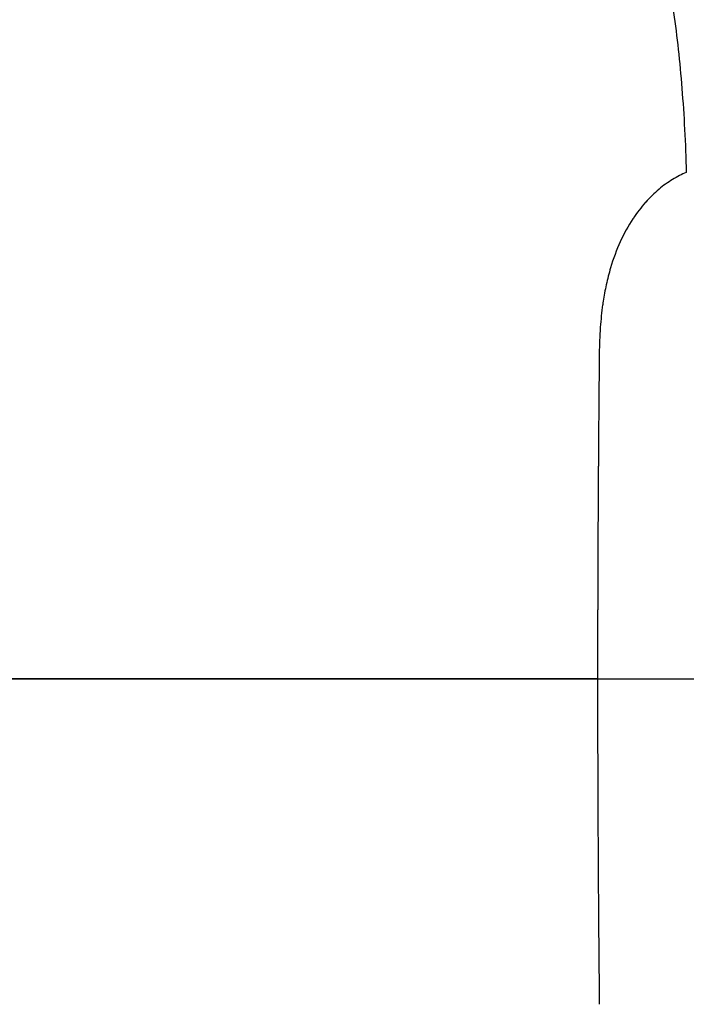
# Model space of a CAD drawing. Units: millimetres. Extents: x 312 to 2145, y 370 to 1863.
# Drawn here: x 1789 to 1957, y 638 to 887 of the extents above; entities that cross this region are included whole.
import ezdxf

# ---------------------------------------------------------------- set-up
doc = ezdxf.new("R2010")
doc.units = ezdxf.units.MM
doc.styles.add('BLAIR ITC', font='txt', dxfattribs={"height": 25})
doc.dimstyles.new('BLAIR ITC', dxfattribs={"dimtxt": 25, "dimasz": 25, "dimexe": 12.5, "dimexo": 8, "dimgap": 10, "dimtad": 0, "dimdec": 0, "dimdsep": 46, "dimtxsty": 'BLAIR ITC', "dimcen": 0.09, "dimclrd": 8, "dimclre": 8, "dimclrt": 256, "dimadec": 0, "dimazin": 0, "dimtfac": 1, "dimtdec": 0, "dimtmove": 0, "dimatfit": 3, "dimfxl": 1, "dimtfill": 1, "dimtolj": 1, "dimtzin": 0, "dimarcsym": 0})

# ---------------------------------------------------------------- blocks, each defined once
blk = doc.blocks.new('*D15')
at = {"color": 8, "lineweight": -2, "transparency": 16777216}
for p, q in [((1678.77, 728.17), (1678.77, 1132.67)), ((2078.77, 925.09), (2078.77, 1132.67)), ((1703.77, 1120.17), (1824.51, 1120.17)), ((2053.77, 1120.17), (1933.04, 1120.17))]:
    blk.add_line(p, q, dxfattribs=at)
at = {"color": 8, "transparency": 16777216}
for points in [[(1703.77, 1124.33), (1703.77, 1116), (1678.77, 1120.17)], [(2053.77, 1124.33), (2053.77, 1116), (2078.77, 1120.17)]]:
    blk.add_solid(points, dxfattribs=at)
at = {"layer": 'Defpoints', "color": 0, "transparency": 16777216}
for p in [(2078.77, 1120.17), (2078.77, 917.09), (1678.77, 720.17)]:
    blk.add_point(p, dxfattribs=at)
at = {"lineweight": 30, "transparency": 16777216, "insert": (1878.77, 1120.17), "char_height": 25, "attachment_point": 5, "style": 'BLAIR ITC', "bg_fill": 3, "box_fill_scale": 1.1, "bg_fill_color": 256, "bg_fill_true_color": 13158600, "bg_fill_transparency": 0}
blk.add_mtext('\\A1;400', dxfattribs=at)
blk = doc.blocks.new('*D17')
at = {"color": 8, "lineweight": -2, "transparency": 16777216}
for p, q in [((1927.89, 1070.17), (2141.27, 1070.17)), ((2128.77, 1045.17), (2128.77, 949.64)), ((2128.77, 745.17), (2128.77, 840.69)), ((1686.77, 720.17), (2141.27, 720.17))]:
    blk.add_line(p, q, dxfattribs=at)
at = {"color": 8, "transparency": 16777216}
for points in [[(2124.61, 1045.17), (2132.94, 1045.17), (2128.77, 1070.17)], [(2124.61, 745.17), (2132.94, 745.17), (2128.77, 720.17)]]:
    blk.add_solid(points, dxfattribs=at)
at = {"layer": 'Defpoints', "color": 0, "transparency": 16777216}
for p in [(1919.89, 1070.17), (1678.77, 720.17), (2128.77, 720.17)]:
    blk.add_point(p, dxfattribs=at)
at = {"lineweight": 30, "transparency": 16777216, "insert": (2128.77, 895.17), "char_height": 25, "attachment_point": 5, "rotation": 90, "style": 'BLAIR ITC', "bg_fill": 3, "box_fill_scale": 1.1, "bg_fill_color": 256, "bg_fill_true_color": 13158600, "bg_fill_transparency": 0}
blk.add_mtext('\\A1;350', dxfattribs=at)

msp = doc.modelspace()

# ---------------------------------------------------------------- linework, layer by layer
at = {"lineweight": 30}
for points, degree, knots in [([(1803.69, 1007.54), (1810.91, 1007.33), (1817.76, 1006.94), (1824.28, 1006.38), (1830.8, 1005.83), (1836.99, 1005.11), (1842.87, 1004.22), (1854.63, 1002.43), (1865.18, 999.98), (1874.69, 996.84), (1882.96, 994.1), (1890.46, 990.85), (1897.27, 987.04), (1898.29, 986.46), (1899.29, 985.88), (1900.28, 985.28), (1907.88, 980.71), (1914.58, 975.4), (1920.5, 969.28), (1926.42, 963.15), (1931.56, 956.22), (1935.98, 948.36), (1940.4, 940.5), (1944.11, 931.73), (1947.15, 921.88), (1947.73, 919.99), (1948.29, 918.06), (1948.83, 916.09), (1951.07, 907.8), (1952.89, 898.8), (1954.28, 888.97), (1955.14, 882.88), (1955.84, 876.48), (1956.38, 869.74), (1956.91, 862.99), (1957.29, 855.9), (1957.5, 848.43)], 3, [0.000323, 0.000323, 0.000323, 0.000323, 23.953958, 23.953958, 23.953958, 47.907592, 47.907592, 47.907592, 95.814861, 95.814861, 95.814861, 137.473451, 137.473451, 137.473451, 143.722129, 143.722129, 143.722129, 191.629398, 191.629398, 191.629398, 239.536667, 239.536667, 239.536667, 287.443936, 287.443936, 287.443936, 296.65483, 296.65483, 296.65483, 335.351204, 335.351204, 335.351204, 359.304839, 359.304839, 359.304839, 383.258473, 383.258473, 383.258473, 383.258473]), ([(1957.5, 848.43), (1956.93, 848.22), (1956.35, 847.97), (1955.77, 847.68), (1955.19, 847.39), (1954.6, 847.07), (1954, 846.7), (1953.99, 846.69), (1953.98, 846.69), (1953.97, 846.68), (1952.83, 845.97), (1951.69, 845.15), (1950.58, 844.2), (1950.57, 844.2), (1950.56, 844.19), (1950.55, 844.18), (1949.38, 843.19), (1948.27, 842.1), (1947.21, 840.91), (1947.2, 840.91), (1947.2, 840.91), (1947.19, 840.9), (1946.05, 839.61), (1944.98, 838.23), (1943.99, 836.75), (1943.99, 836.75), (1943.99, 836.74), (1943.98, 836.74), (1941.57, 833.12), (1939.68, 828.98), (1938.29, 824.3), (1938.29, 824.3), (1938.29, 824.3), (1938.29, 824.29), (1937.88, 822.91), (1937.52, 821.48), (1937.2, 820), (1937.2, 819.99), (1937.19, 819.98), (1937.19, 819.97), (1936.9, 818.63), (1936.65, 817.25), (1936.43, 815.83), (1936.39, 815.56), (1936.35, 815.29), (1936.31, 815.02), (1936.31, 814.99), (1936.3, 814.96), (1936.3, 814.93), (1936.04, 813.11), (1935.84, 811.21), (1935.7, 809.24), (1935.7, 809.21), (1935.7, 809.18), (1935.69, 809.14), (1935.55, 807.04), (1935.46, 804.86), (1935.44, 802.58)], 3, [0, 0, 0, 0, 0.0625, 0.0625, 0.0625, 0.124023, 0.124023, 0.124023, 0.125, 0.125, 0.125, 0.249023, 0.249023, 0.249023, 0.25, 0.25, 0.25, 0.374512, 0.374512, 0.374512, 0.375, 0.375, 0.375, 0.499756, 0.499756, 0.499756, 0.5, 0.5, 0.5, 0.749756, 0.749756, 0.749756, 0.75, 0.75, 0.75, 0.812012, 0.812012, 0.812012, 0.8125, 0.8125, 0.8125, 0.864217, 0.864217, 0.864217, 0.874023, 0.874023, 0.874023, 0.875, 0.875, 0.875, 0.936523, 0.936523, 0.936523, 0.9375, 0.9375, 0.9375, 1, 1, 1, 1]), ([(1935.44, 802.58), (1935.42, 800.27), (1935.4, 797.99), (1935.37, 795.75), (1935.33, 790.85), (1935.29, 786.15), (1935.27, 783.61), (1935.25, 780.21), (1935.22, 776.92), (1935.22, 776.04), (1935.19, 772.67), (1935.17, 769.43), (1935.16, 767.06), (1935.14, 763.88), (1935.12, 760.79), (1935.12, 759.97), (1935.11, 758.56), (1935.1, 757.19), (1935.1, 756.6), (1935.09, 754.86), (1935.08, 753.15), (1935.08, 752.01), (1935.07, 750.29), (1935.07, 748.62), (1935.06, 748.03), (1935.06, 746.28), (1935.05, 744.56), (1935.05, 743.41), (1935.04, 741.6), (1935.04, 739.82), (1935.04, 739.2), (1935.03, 737.13), (1935.03, 735.08), (1935.02, 733.66), (1935.02, 731.48), (1935.02, 729.27), (1935.01, 728.47), (1935.01, 727.03), (1935.01, 725.58), (1935.01, 724.92), (1935.01, 723.92), (1935.01, 722.91), (1935.01, 722.57), (1935.01, 722.06), (1935.01, 721.55), (1935.01, 721.37), (1935.01, 721.12), (1935.01, 720.86), (1935.01, 720.77), (1935.01, 720.6), (1935.01, 720.42), (1935.01, 720.34), (1935.01, 720.24), (1935.01, 720.17)], 5, [609.403333, 609.403333, 609.403333, 609.403333, 609.403333, 609.403333, 631.24945, 631.24945, 631.24945, 657.982991, 657.982991, 657.982991, 667.5689, 667.5689, 667.5689, 695.750877, 695.750877, 695.750877, 706.194464, 706.194464, 706.194464, 713.679666, 713.679666, 713.679666, 729.277999, 729.277999, 729.277999, 737.298655, 737.298655, 737.298655, 754.368954, 754.368954, 754.368954, 764.278372, 764.278372, 764.278372, 786.126609, 786.126609, 786.126609, 798.117818, 798.117818, 798.117818, 807.939, 807.939, 807.939, 812.849591, 812.849591, 812.849591, 815.304886, 815.304886, 815.304886, 816.532534, 816.532534, 816.532534, 817.760182, 817.760182, 817.760182, 817.760182, 817.760182, 817.760182]), ([(1935.01, 720.17), (1929.15, 720.17), (1922.51, 720.17), (1914.8, 720.17), (1906.35, 720.17), (1896.61, 720.17), (1885.02, 720.17), (1884.32, 720.17), (1883.62, 720.17), (1882.91, 720.17), (1871.25, 720.17), (1857.76, 720.17), (1841.57, 720.17), (1826.6, 720.17), (1809.33, 720.17), (1788.68, 720.17), (1787.01, 720.17), (1785.31, 720.17), (1783.59, 720.17)], 3, [-272.449342, -272.449342, -272.449342, -272.449342, -209.452232, -209.452232, -209.452232, -140.379093, -140.379093, -140.379093, -136.224673, -136.224673, -136.224673, -68.112337, -68.112337, -68.112337, -5.115226, -5.115226, -5.115226, 0, 0, 0, 0]), ([(1935.01, 720.17), (1935.01, 720.04), (1935.01, 719.88), (1935.01, 719.74), (1935.01, 719.59), (1935.01, 719.45), (1935.01, 719.3), (1935.01, 719.02), (1935.01, 718.73), (1935.01, 718.44), (1935.01, 717.87), (1935.01, 717.31), (1935.01, 716.75), (1935.01, 715.63), (1935.01, 714.53), (1935.01, 713.45), (1935.01, 712.12), (1935.02, 710.8), (1935.02, 709.5), (1935.02, 707.13), (1935.03, 704.79), (1935.03, 702.42), (1935.03, 701.35), (1935.04, 700.3), (1935.04, 699.2), (1935.05, 697.31), (1935.05, 695.39), (1935.06, 693.42), (1935.06, 692.49), (1935.07, 691.53), (1935.07, 690.57), (1935.08, 688.71), (1935.09, 686.81), (1935.09, 684.86), (1935.1, 683.92), (1935.1, 682.96), (1935.11, 681.99), (1935.12, 680.64), (1935.12, 679.27), (1935.13, 677.86), (1935.15, 674.08), (1935.18, 670.14), (1935.2, 665.99), (1935.21, 664.58), (1935.22, 663.13), (1935.24, 661.67), (1935.27, 657.59), (1935.3, 653.36), (1935.34, 648.95), (1935.37, 645.35), (1935.4, 641.6), (1935.44, 637.75)], 3, [609.403333, 609.403333, 609.403333, 609.403333, 610.630981, 610.630981, 610.630981, 611.858629, 611.858629, 611.858629, 614.313924, 614.313924, 614.313924, 619.224515, 619.224515, 619.224515, 629.045697, 629.045697, 629.045697, 641.036906, 641.036906, 641.036906, 662.885143, 662.885143, 662.885143, 672.794561, 672.794561, 672.794561, 689.86486, 689.86486, 689.86486, 697.885516, 697.885516, 697.885516, 713.483849, 713.483849, 713.483849, 720.969051, 720.969051, 720.969051, 731.412638, 731.412638, 731.412638, 759.594615, 759.594615, 759.594615, 769.180524, 769.180524, 769.180524, 795.914065, 795.914065, 795.914065, 817.760182, 817.760182, 817.760182, 817.760182])]:
    msp.add_open_spline(points, degree=degree, knots=knots, dxfattribs=at)

# ---------------------------------------------------------------- next in the draw order: dimensions: what is measured, and where the dimension line sits
dim = msp.add_linear_dim(base=(2078.77, 1120.17), p1=(1678.77, 720.17), p2=(2078.77, 917.09), dimstyle='BLAIR ITC', dxfattribs=at)
dim.commit()
dim.dimension.update_dxf_attribs({"geometry": '*D15', "text_midpoint": (1878.77, 1120.17)})

# ---------------------------------------------------------------- next in the draw order: dimensions: what is measured, and where the dimension line sits
dim = msp.add_linear_dim(base=(2128.77, 720.17), p1=(1919.89, 1070.17), p2=(1678.77, 720.17), angle=90, dimstyle='BLAIR ITC', dxfattribs=at)
dim.commit()
dim.dimension.update_dxf_attribs({"geometry": '*D17', "text_midpoint": (2128.77, 895.17)})

doc.saveas('drawing.dxf')
